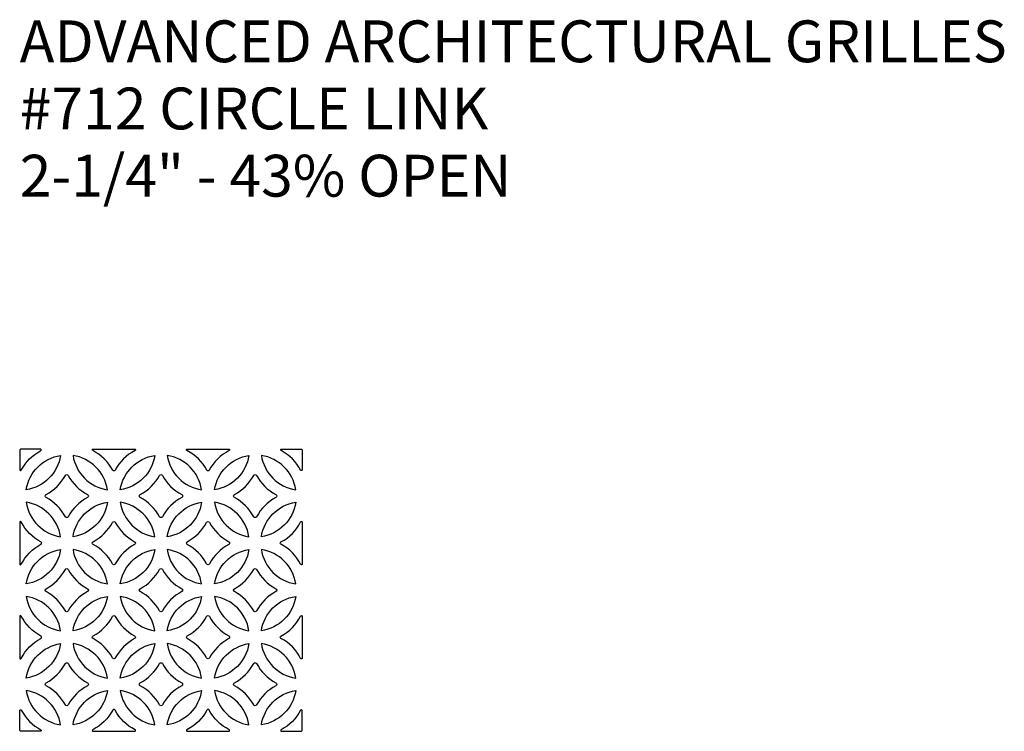
# Model space of a CAD drawing. Units: inches. Extents: x 0 to 24, y -20 to 24.
# Drawn here: x 0 to 23.5, y -20 to -3 of the extents above; entities that cross this region are included whole.
import ezdxf

# ---------------------------------------------------------------- set-up
doc = ezdxf.new("R2010")
doc.units = ezdxf.units.IN
doc.header["$MEASUREMENT"] = 0
doc.layers.add('PERF GRILLE', color=1, linetype='Continuous')
doc.layers.add('TEXT', color=3, linetype='Continuous')
doc.styles.get("Standard").update_dxf_attribs({"font": 'ARIAL.TTF'})

# ---------------------------------------------------------------- blocks, each defined once
blk = doc.blocks.new('#712 CIRCLE LINK 2.250')
at = {"layer": 'TEXT'}
for s, p in [('ADVANCED ARCHITECTURAL GRILLES', (0, -4)), ('#712 CIRCLE LINK', (0, -5.606)), ('2-1/4" - 43% OPEN', (0, -7.213))]:
    blk.add_text(s, height=1, dxfattribs=at).set_placement(p)

msp = doc.modelspace()

# ---------------------------------------------------------------- linework, layer by layer
at = {"layer": 'PERF GRILLE'}
for points in [[(0, -13.28), (0, -13.745, 0.781954), (0.038, -13.754, -0.151009), (0.505, -13.287, 0.781954), (0.496, -13.249), (0.031, -13.249, 0.414214)], [(0.977, -13.403, -0.327243), (0.154, -14.226, -0.327243)], [(1.274, -13.403, 0.327243), (2.097, -14.226, 0.327243)], [(2.747, -13.249, -0.786663), (2.756, -13.287, 0.155061), (2.278, -13.757, -0.599816), (2.223, -13.757, 0.155061), (1.745, -13.287, -0.786663), (1.755, -13.249)], [(3.227, -13.403, -0.327243), (2.404, -14.226, -0.327243)], [(3.524, -13.403, 0.327243), (4.347, -14.226, 0.327243)], [(4.997, -13.249, -0.786663), (5.006, -13.287, 0.155061), (4.528, -13.757, -0.599816), (4.473, -13.757, 0.155061), (3.995, -13.287, -0.786663), (4.005, -13.249)], [(5.477, -13.403, -0.327243), (4.654, -14.226, -0.327243)], [(5.774, -13.403, 0.327243), (6.597, -14.226, 0.327243)], [(6.751, -13.28), (6.751, -13.745, -0.781954), (6.713, -13.754, 0.151009), (6.246, -13.287, -0.781954), (6.255, -13.249), (6.72, -13.249, -0.414214)], [(1.16, -13.879, 0.148004), (1.621, -14.34, -0.599141), (1.621, -14.409, 0.148004), (1.16, -14.87, -0.599141), (1.091, -14.87, 0.148004), (0.63, -14.409, -0.599141), (0.63, -14.34, 0.148004), (1.091, -13.879, -0.599141)], [(3.41, -13.879, 0.148004), (3.871, -14.34, -0.599141), (3.871, -14.409, 0.148004), (3.41, -14.87, -0.599141), (3.341, -14.87, 0.148004), (2.88, -14.409, -0.599141), (2.88, -14.34, 0.148004), (3.341, -13.879, -0.599141)], [(5.66, -13.879, 0.148004), (6.121, -14.34, -0.599141), (6.121, -14.409, 0.148004), (5.66, -14.87, -0.599141), (5.591, -14.87, 0.148004), (5.13, -14.409, -0.599141), (5.13, -14.34, 0.148004), (5.591, -13.879, -0.599141)], [(0.977, -15.346, 0.327243), (0.154, -14.523, 0.327243)], [(1.274, -15.346, -0.327243), (2.097, -14.523, -0.327243)], [(3.227, -15.346, 0.327243), (2.404, -14.523, 0.327243)], [(3.524, -15.346, -0.327243), (4.347, -14.523, -0.327243)], [(5.477, -15.346, 0.327243), (4.654, -14.523, 0.327243)], [(5.774, -15.346, -0.327243), (6.597, -14.523, -0.327243)], [(0, -15.995, 0.786663), (0.038, -16.005, -0.155061), (0.508, -15.527, 0.599816), (0.508, -15.472, -0.155061), (0.038, -14.994, 0.786663), (0, -15.003)], [(2.285, -15.004, 0.148004), (2.746, -15.465, -0.599141), (2.746, -15.534, 0.148004), (2.285, -15.995, -0.599141), (2.216, -15.995, 0.148004), (1.755, -15.534, -0.599141), (1.755, -15.465, 0.148004), (2.216, -15.004, -0.599141)], [(4.535, -15.004, 0.148004), (4.996, -15.465, -0.599141), (4.996, -15.534, 0.148004), (4.535, -15.995, -0.599141), (4.466, -15.995, 0.148004), (4.005, -15.534, -0.599141), (4.005, -15.465, 0.148004), (4.466, -15.004, -0.599141)], [(6.751, -15.995, -0.786663), (6.713, -16.005, 0.155061), (6.243, -15.527, -0.599816), (6.243, -15.472, 0.155061), (6.713, -14.994, -0.786663), (6.751, -15.003)], [(0.977, -15.653, -0.327243), (0.154, -16.476, -0.327243)], [(1.274, -15.653, 0.327243), (2.097, -16.476, 0.327243)], [(3.227, -15.653, -0.327243), (2.404, -16.476, -0.327243)], [(3.524, -15.653, 0.327243), (4.347, -16.476, 0.327243)], [(5.477, -15.653, -0.327243), (4.654, -16.476, -0.327243)], [(5.774, -15.653, 0.327243), (6.597, -16.476, 0.327243)], [(1.16, -16.129, 0.148004), (1.621, -16.59, -0.599141), (1.621, -16.659, 0.148004), (1.16, -17.12, -0.599141), (1.091, -17.12, 0.148004), (0.63, -16.659, -0.599141), (0.63, -16.59, 0.148004), (1.091, -16.129, -0.599141)], [(3.41, -16.129, 0.148004), (3.871, -16.59, -0.599141), (3.871, -16.659, 0.148004), (3.41, -17.12, -0.599141), (3.341, -17.12, 0.148004), (2.88, -16.659, -0.599141), (2.88, -16.59, 0.148004), (3.341, -16.129, -0.599141)], [(5.66, -16.129, 0.148004), (6.121, -16.59, -0.599141), (6.121, -16.659, 0.148004), (5.66, -17.12, -0.599141), (5.591, -17.12, 0.148004), (5.13, -16.659, -0.599141), (5.13, -16.59, 0.148004), (5.591, -16.129, -0.599141)], [(0.977, -17.596, 0.327243), (0.154, -16.773, 0.327243)], [(1.274, -17.596, -0.327243), (2.097, -16.773, -0.327243)], [(3.227, -17.596, 0.327243), (2.404, -16.773, 0.327243)], [(3.524, -17.596, -0.327243), (4.347, -16.773, -0.327243)], [(5.477, -17.596, 0.327243), (4.654, -16.773, 0.327243)], [(5.774, -17.596, -0.327243), (6.597, -16.773, -0.327243)], [(0, -18.245, 0.786663), (0.038, -18.255, -0.155061), (0.508, -17.777, 0.599816), (0.508, -17.722, -0.155061), (0.038, -17.244, 0.786663), (0, -17.253)], [(2.285, -17.254, 0.148004), (2.746, -17.715, -0.599141), (2.746, -17.784, 0.148004), (2.285, -18.245, -0.599141), (2.216, -18.245, 0.148004), (1.755, -17.784, -0.599141), (1.755, -17.715, 0.148004), (2.216, -17.254, -0.599141)], [(4.535, -17.254, 0.148004), (4.996, -17.715, -0.599141), (4.996, -17.784, 0.148004), (4.535, -18.245, -0.599141), (4.466, -18.245, 0.148004), (4.005, -17.784, -0.599141), (4.005, -17.715, 0.148004), (4.466, -17.254, -0.599141)], [(6.751, -18.245, -0.786663), (6.713, -18.255, 0.155061), (6.243, -17.777, -0.599816), (6.243, -17.722, 0.155061), (6.713, -17.244, -0.786663), (6.751, -17.253)], [(0.977, -17.903, -0.327243), (0.154, -18.726, -0.327243)], [(1.274, -17.903, 0.327243), (2.097, -18.726, 0.327243)], [(3.227, -17.903, -0.327243), (2.404, -18.726, -0.327243)], [(3.524, -17.903, 0.327243), (4.347, -18.726, 0.327243)], [(5.477, -17.903, -0.327243), (4.654, -18.726, -0.327243)], [(5.774, -17.903, 0.327243), (6.597, -18.726, 0.327243)], [(1.16, -18.379, 0.148004), (1.621, -18.84, -0.599141), (1.621, -18.909, 0.148004), (1.16, -19.37, -0.599141), (1.091, -19.37, 0.148004), (0.63, -18.909, -0.599141), (0.63, -18.84, 0.148004), (1.091, -18.379, -0.599141)], [(3.41, -18.379, 0.148004), (3.871, -18.84, -0.599141), (3.871, -18.909, 0.148004), (3.41, -19.37, -0.599141), (3.341, -19.37, 0.148004), (2.88, -18.909, -0.599141), (2.88, -18.84, 0.148004), (3.341, -18.379, -0.599141)], [(5.66, -18.379, 0.148004), (6.121, -18.84, -0.599141), (6.121, -18.909, 0.148004), (5.66, -19.37, -0.599141), (5.591, -19.37, 0.148004), (5.13, -18.909, -0.599141), (5.13, -18.84, 0.148004), (5.591, -18.379, -0.599141)], [(0.977, -19.846, 0.327243), (0.154, -19.023, 0.327243)], [(1.274, -19.846, -0.327243), (2.097, -19.023, -0.327243)], [(3.227, -19.846, 0.327243), (2.404, -19.023, 0.327243)], [(3.524, -19.846, -0.327243), (4.347, -19.023, -0.327243)], [(5.477, -19.846, 0.327243), (4.654, -19.023, 0.327243)], [(5.774, -19.846, -0.327243), (6.597, -19.023, -0.327243)], [(0, -19.969), (0, -19.504, -0.781954), (0.038, -19.495, 0.151009), (0.505, -19.962, -0.781954), (0.496, -20), (0.031, -20, -0.414214)], [(2.747, -20, 0.786663), (2.756, -19.962, -0.155061), (2.278, -19.492, 0.599816), (2.223, -19.492, -0.155061), (1.745, -19.962, 0.786663), (1.755, -20)], [(4.997, -20, 0.786663), (5.006, -19.962, -0.155061), (4.528, -19.492, 0.599816), (4.473, -19.492, -0.155061), (3.995, -19.962, 0.786663), (4.005, -20)], [(6.751, -19.969), (6.751, -19.504, 0.781954), (6.713, -19.495, -0.151009), (6.246, -19.962, 0.781954), (6.255, -20), (6.72, -20, 0.414214)]]:
    msp.add_lwpolyline(points, format="xyb", close=True, dxfattribs=at)

# ---------------------------------------------------------------- block references
msp.add_blockref('#712 CIRCLE LINK 2.250', (0, 0))

doc.saveas('drawing.dxf')
